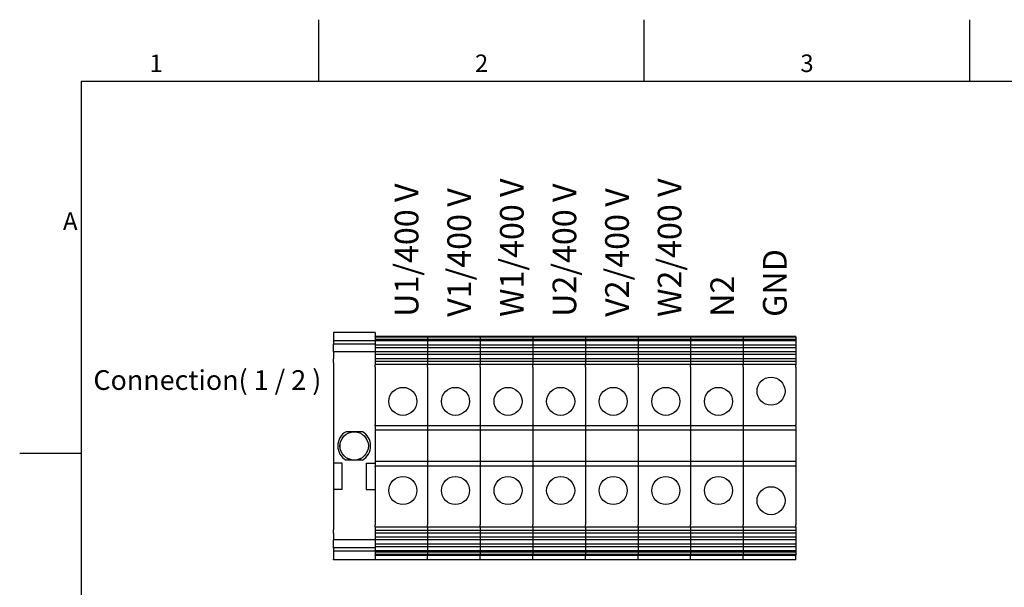
# Model space of a CAD drawing. Units: millimetres. Extents: x 0 to 1782, y 0 to 1260.
# Drawn here: x 18 to 692, y 853 to 1242 of the extents above; entities that cross this region are included whole.
import ezdxf

# ---------------------------------------------------------------- set-up
doc = ezdxf.new("R2010")
doc.units = ezdxf.units.MM
doc.header["$LTSCALE"] = 6
for name, color, linetype, lineweight in [('Aristas tangentes visibles(ISO)', 7, 'Continuous', 25), ('Geometría del boceto(ISO)', 7, 'Continuous', 25), ('Visible Edges(ISO)', 7, 'Continuous', 25)]:
    doc.layers.add(name, color=color, linetype=linetype, lineweight=lineweight)
doc.layers.add('Symbols(ISO)', color=156, linetype='Continuous', lineweight=18, true_color=0x004080)
doc.styles.add('Texto normal (ISO)Texto grande', font='arial.ttf')
doc.styles.add('Texto notas y aclaraciones (ISO)', font='arial.ttf')

# ---------------------------------------------------------------- blocks, each defined once
blk = doc.blocks.new('Marcos MARCO POLYLUX')
at = {"layer": 'Geometría del boceto(ISO)'}
for p, q in [((37.12, 200), (37.12, 207)), ((74.25, 200), (74.25, 207)), ((111.38, 200), (111.38, 207)), ((10, 200), (287, 200)), ((10, 200), (10, 10)), ((10, 157.5), (3, 157.5))]:
    blk.add_line(p, q, dxfattribs=at)
at = {"layer": 'Symbols(ISO)', "color": 156, "true_color": 0x004080, "char_height": 2, "style": 'Texto notas y aclaraciones (ISO)'}
for s, insert, attachment_point in [('1', (18.56, 200.4), 8), ('2', (55.69, 200.4), 8), ('3', (92.81, 200.4), 8), ('A', (9.6, 183.75), 6)]:
    blk.add_mtext(s, dxfattribs=dict(at, insert=insert, attachment_point=attachment_point))

msp = doc.modelspace()

# ---------------------------------------------------------------- linework, layer by layer
at = {"layer": 'Aristas tangentes visibles(ISO)'}
msp.add_line((261.2, 1027.701), (232.7, 1027.701), dxfattribs=at)
at = {"layer": 'Visible Edges(ISO)'}
for p, q in [((232.7, 1027.701), (232.7, 1022.094)), ((261.2, 1027.701), (261.2, 1025.104)), ((261.2, 1024.903), (261.2, 1025.104)), ((297.2, 1025.104), (261.2, 1025.104)), ((261.2, 1024.903), (261.2, 1024.508)), ((261.2, 1024.508), (261.2, 1022.949)), ((297.2, 1024.508), (261.2, 1024.508)), ((297.2, 1024.903), (297.2, 1025.104)), ((333.2, 1025.104), (297.2, 1025.104)), ((297.2, 1024.903), (297.2, 1025.104)), ((297.2, 1024.903), (297.2, 1024.508)), ((297.2, 1024.903), (297.2, 1024.508)), ((297.2, 1024.508), (297.2, 1022.949)), ((333.2, 1024.508), (297.2, 1024.508)), ((297.2, 1024.508), (297.2, 1022.949)), ((333.2, 1024.903), (333.2, 1025.104)), ((369.2, 1025.104), (333.2, 1025.104)), ((333.2, 1024.903), (333.2, 1025.104)), ((333.2, 1024.903), (333.2, 1024.508)), ((333.2, 1024.903), (333.2, 1024.508)), ((333.2, 1024.508), (333.2, 1022.949)), ((369.2, 1024.508), (333.2, 1024.508)), ((333.2, 1024.508), (333.2, 1022.949)), ((369.2, 1024.903), (369.2, 1025.104)), ((405.2, 1025.104), (369.2, 1025.104)), ((369.2, 1024.903), (369.2, 1025.104)), ((369.2, 1024.903), (369.2, 1024.508)), ((369.2, 1024.903), (369.2, 1024.508)), ((369.2, 1024.508), (369.2, 1022.949)), ((405.2, 1024.508), (369.2, 1024.508)), ((369.2, 1024.508), (369.2, 1022.949)), ((405.2, 1024.903), (405.2, 1025.104)), ((405.2, 1024.903), (405.2, 1025.104)), ((441.2, 1025.104), (405.2, 1025.104)), ((405.2, 1024.903), (405.2, 1024.508)), ((405.2, 1024.903), (405.2, 1024.508)), ((405.2, 1024.508), (405.2, 1022.949)), ((405.2, 1024.508), (405.2, 1022.949)), ((441.2, 1024.508), (405.2, 1024.508)), ((441.2, 1024.903), (441.2, 1025.104)), ((441.2, 1024.903), (441.2, 1025.104)), ((477.2, 1025.104), (441.2, 1025.104)), ((441.2, 1024.903), (441.2, 1024.508)), ((441.2, 1024.903), (441.2, 1024.508)), ((441.2, 1024.508), (441.2, 1022.949)), ((441.2, 1024.508), (441.2, 1022.949)), ((477.2, 1024.508), (441.2, 1024.508)), ((477.2, 1024.903), (477.2, 1025.104)), ((477.2, 1024.903), (477.2, 1025.104)), ((513.2, 1025.104), (477.2, 1025.104)), ((477.2, 1024.903), (477.2, 1024.508)), ((477.2, 1024.903), (477.2, 1024.508)), ((477.2, 1024.508), (477.2, 1022.949)), ((477.2, 1024.508), (477.2, 1022.949)), ((513.2, 1024.508), (477.2, 1024.508)), ((513.2, 1024.903), (513.2, 1025.104)), ((549.2, 1025.104), (513.2, 1025.104)), ((513.2, 1024.903), (513.2, 1025.104)), ((513.2, 1024.903), (513.2, 1024.508)), ((513.2, 1024.903), (513.2, 1024.508)), ((513.2, 1024.508), (513.2, 1022.949)), ((549.2, 1024.508), (513.2, 1024.508)), ((513.2, 1024.508), (513.2, 1022.949)), ((549.2, 1024.903), (549.2, 1025.104)), ((549.2, 1024.903), (549.2, 1024.508)), ((549.2, 1024.508), (549.2, 1022.949)), ((232.7, 1022.094), (232.7, 1019.878)), ((261.2, 1022.094), (232.7, 1022.094)), ((232.7, 1014.512), (232.7, 1019.878)), ((261.2, 1019.878), (232.7, 1019.878)), ((261.2, 1022.949), (261.2, 1021.973)), ((297.2, 1022.949), (261.2, 1022.949)), ((261.2, 1021.973), (261.2, 1019.123)), ((297.2, 1021.973), (261.2, 1021.973)), ((261.2, 1019.123), (261.2, 1017.324)), ((297.2, 1019.123), (261.2, 1019.123)), ((297.2, 1022.949), (297.2, 1021.973)), ((333.2, 1022.949), (297.2, 1022.949)), ((297.2, 1022.949), (297.2, 1021.973)), ((297.2, 1021.973), (297.2, 1019.123)), ((333.2, 1021.973), (297.2, 1021.973)), ((297.2, 1021.973), (297.2, 1019.123)), ((297.2, 1019.123), (297.2, 1017.324)), ((333.2, 1019.123), (297.2, 1019.123)), ((297.2, 1019.123), (297.2, 1017.324)), ((333.2, 1022.949), (333.2, 1021.973)), ((369.2, 1022.949), (333.2, 1022.949)), ((333.2, 1022.949), (333.2, 1021.973)), ((333.2, 1021.973), (333.2, 1019.123)), ((369.2, 1021.973), (333.2, 1021.973)), ((333.2, 1021.973), (333.2, 1019.123)), ((333.2, 1019.123), (333.2, 1017.324)), ((369.2, 1019.123), (333.2, 1019.123)), ((333.2, 1019.123), (333.2, 1017.324)), ((369.2, 1022.949), (369.2, 1021.973)), ((405.2, 1022.949), (369.2, 1022.949)), ((369.2, 1022.949), (369.2, 1021.973)), ((369.2, 1021.973), (369.2, 1019.123)), ((405.2, 1021.973), (369.2, 1021.973)), ((369.2, 1021.973), (369.2, 1019.123)), ((369.2, 1019.123), (369.2, 1017.324)), ((405.2, 1019.123), (369.2, 1019.123)), ((369.2, 1019.123), (369.2, 1017.324)), ((405.2, 1022.949), (405.2, 1021.973)), ((405.2, 1022.949), (405.2, 1021.973)), ((441.2, 1022.949), (405.2, 1022.949)), ((405.2, 1021.973), (405.2, 1019.123)), ((405.2, 1021.973), (405.2, 1019.123)), ((441.2, 1021.973), (405.2, 1021.973)), ((405.2, 1019.123), (405.2, 1017.324)), ((405.2, 1019.123), (405.2, 1017.324)), ((441.2, 1019.123), (405.2, 1019.123)), ((441.2, 1022.949), (441.2, 1021.973)), ((441.2, 1022.949), (441.2, 1021.973)), ((477.2, 1022.949), (441.2, 1022.949)), ((441.2, 1021.973), (441.2, 1019.123)), ((441.2, 1021.973), (441.2, 1019.123)), ((477.2, 1021.973), (441.2, 1021.973)), ((441.2, 1019.123), (441.2, 1017.324)), ((441.2, 1019.123), (441.2, 1017.324)), ((477.2, 1019.123), (441.2, 1019.123)), ((477.2, 1022.949), (477.2, 1021.973)), ((477.2, 1022.949), (477.2, 1021.973)), ((513.2, 1022.949), (477.2, 1022.949)), ((477.2, 1021.973), (477.2, 1019.123)), ((477.2, 1021.973), (477.2, 1019.123)), ((513.2, 1021.973), (477.2, 1021.973)), ((477.2, 1019.123), (477.2, 1017.324)), ((477.2, 1019.123), (477.2, 1017.324)), ((513.2, 1019.123), (477.2, 1019.123)), ((513.2, 1022.949), (513.2, 1021.973)), ((549.2, 1022.949), (513.2, 1022.949)), ((513.2, 1022.949), (513.2, 1021.973)), ((513.2, 1021.973), (513.2, 1019.123)), ((549.2, 1021.973), (513.2, 1021.973)), ((513.2, 1021.973), (513.2, 1019.123)), ((513.2, 1019.123), (513.2, 1017.324)), ((549.2, 1019.123), (513.2, 1019.123)), ((513.2, 1019.123), (513.2, 1017.324)), ((549.2, 1022.949), (549.2, 1021.973)), ((549.2, 1021.973), (549.2, 1019.123)), ((549.2, 1019.123), (549.2, 1017.324)), ((232.7, 1014.512), (232.7, 1009.834)), ((261.2, 1014.512), (232.7, 1014.512)), ((261.2, 1017.324), (261.2, 1014.473)), ((297.2, 1017.324), (261.2, 1017.324)), ((261.2, 1014.473), (261.2, 1012.675)), ((297.2, 1014.473), (261.2, 1014.473)), ((261.2, 1012.675), (261.2, 1009.824)), ((297.2, 1012.675), (261.2, 1012.675)), ((297.2, 1017.324), (297.2, 1014.473)), ((333.2, 1017.324), (297.2, 1017.324)), ((297.2, 1017.324), (297.2, 1014.473)), ((297.2, 1014.473), (297.2, 1012.675)), ((333.2, 1014.473), (297.2, 1014.473)), ((297.2, 1014.473), (297.2, 1012.675)), ((297.2, 1012.675), (297.2, 1009.824)), ((333.2, 1012.675), (297.2, 1012.675)), ((297.2, 1012.675), (297.2, 1009.824)), ((333.2, 1017.324), (333.2, 1014.473)), ((369.2, 1017.324), (333.2, 1017.324)), ((333.2, 1017.324), (333.2, 1014.473)), ((333.2, 1014.473), (333.2, 1012.675)), ((369.2, 1014.473), (333.2, 1014.473)), ((333.2, 1014.473), (333.2, 1012.675)), ((333.2, 1012.675), (333.2, 1009.824)), ((369.2, 1012.675), (333.2, 1012.675)), ((333.2, 1012.675), (333.2, 1009.824)), ((369.2, 1017.324), (369.2, 1014.473)), ((405.2, 1017.324), (369.2, 1017.324)), ((369.2, 1017.324), (369.2, 1014.473)), ((369.2, 1014.473), (369.2, 1012.675)), ((405.2, 1014.473), (369.2, 1014.473)), ((369.2, 1014.473), (369.2, 1012.675)), ((369.2, 1012.675), (369.2, 1009.824)), ((405.2, 1012.675), (369.2, 1012.675)), ((369.2, 1012.675), (369.2, 1009.824)), ((405.2, 1017.324), (405.2, 1014.473)), ((405.2, 1017.324), (405.2, 1014.473)), ((441.2, 1017.324), (405.2, 1017.324)), ((405.2, 1014.473), (405.2, 1012.675)), ((405.2, 1014.473), (405.2, 1012.675)), ((441.2, 1014.473), (405.2, 1014.473)), ((405.2, 1012.675), (405.2, 1009.824)), ((405.2, 1012.675), (405.2, 1009.824)), ((441.2, 1012.675), (405.2, 1012.675)), ((441.2, 1017.324), (441.2, 1014.473)), ((441.2, 1017.324), (441.2, 1014.473)), ((477.2, 1017.324), (441.2, 1017.324)), ((441.2, 1014.473), (441.2, 1012.675)), ((441.2, 1014.473), (441.2, 1012.675)), ((477.2, 1014.473), (441.2, 1014.473)), ((441.2, 1012.675), (441.2, 1009.824)), ((441.2, 1012.675), (441.2, 1009.824)), ((477.2, 1012.675), (441.2, 1012.675)), ((477.2, 1017.324), (477.2, 1014.473)), ((477.2, 1017.324), (477.2, 1014.473)), ((513.2, 1017.324), (477.2, 1017.324)), ((477.2, 1014.473), (477.2, 1012.675)), ((477.2, 1014.473), (477.2, 1012.675)), ((513.2, 1014.473), (477.2, 1014.473)), ((477.2, 1012.675), (477.2, 1009.824)), ((477.2, 1012.675), (477.2, 1009.824)), ((513.2, 1012.675), (477.2, 1012.675)), ((513.2, 1017.324), (513.2, 1014.473)), ((549.2, 1017.324), (513.2, 1017.324)), ((513.2, 1017.324), (513.2, 1014.473)), ((513.2, 1014.473), (513.2, 1012.675)), ((549.2, 1014.473), (513.2, 1014.473)), ((513.2, 1014.473), (513.2, 1012.675)), ((513.2, 1012.675), (513.2, 1009.824)), ((549.2, 1012.675), (513.2, 1012.675)), ((513.2, 1012.675), (513.2, 1009.824)), ((549.2, 1017.324), (549.2, 1014.473)), ((549.2, 1014.473), (549.2, 1012.675)), ((549.2, 1012.675), (549.2, 1009.824)), ((232.7, 1007.236), (232.7, 1009.834)), ((232.7, 1007.236), (232.7, 938.192)), ((261.2, 1009.824), (261.2, 1008.025)), ((297.2, 1009.824), (261.2, 1009.824)), ((261.2, 1008.025), (261.2, 1005.758)), ((297.2, 1008.025), (261.2, 1008.025)), ((261.2, 1005.758), (261.2, 1005.403)), ((297.2, 1005.758), (261.2, 1005.758)), ((261.2, 1004.104), (261.2, 1005.403)), ((297.2, 1009.824), (297.2, 1008.025)), ((333.2, 1009.824), (297.2, 1009.824)), ((297.2, 1009.824), (297.2, 1008.025)), ((297.2, 1008.025), (297.2, 1005.758)), ((333.2, 1008.025), (297.2, 1008.025)), ((297.2, 1008.025), (297.2, 1005.758)), ((297.2, 1005.758), (297.2, 1005.403)), ((333.2, 1005.758), (297.2, 1005.758)), ((297.2, 1005.758), (297.2, 1005.403)), ((297.2, 1004.104), (297.2, 1005.403)), ((297.2, 1004.104), (297.2, 1005.403)), ((333.2, 1009.824), (333.2, 1008.025)), ((369.2, 1009.824), (333.2, 1009.824)), ((333.2, 1009.824), (333.2, 1008.025)), ((333.2, 1008.025), (333.2, 1005.758)), ((369.2, 1008.025), (333.2, 1008.025)), ((333.2, 1008.025), (333.2, 1005.758)), ((333.2, 1005.758), (333.2, 1005.403)), ((369.2, 1005.758), (333.2, 1005.758)), ((333.2, 1005.758), (333.2, 1005.403)), ((333.2, 1004.104), (333.2, 1005.403)), ((333.2, 1004.104), (333.2, 1005.403)), ((369.2, 1009.824), (369.2, 1008.025)), ((405.2, 1009.824), (369.2, 1009.824)), ((369.2, 1009.824), (369.2, 1008.025)), ((369.2, 1008.025), (369.2, 1005.758)), ((405.2, 1008.025), (369.2, 1008.025)), ((369.2, 1008.025), (369.2, 1005.758)), ((369.2, 1005.758), (369.2, 1005.403)), ((405.2, 1005.758), (369.2, 1005.758)), ((369.2, 1005.758), (369.2, 1005.403)), ((369.2, 1004.104), (369.2, 1005.403)), ((369.2, 1004.104), (369.2, 1005.403)), ((405.2, 1009.824), (405.2, 1008.025)), ((405.2, 1009.824), (405.2, 1008.025)), ((441.2, 1009.824), (405.2, 1009.824)), ((405.2, 1008.025), (405.2, 1005.758)), ((405.2, 1008.025), (405.2, 1005.758)), ((441.2, 1008.025), (405.2, 1008.025)), ((405.2, 1005.758), (405.2, 1005.403)), ((405.2, 1005.758), (405.2, 1005.403)), ((441.2, 1005.758), (405.2, 1005.758)), ((405.2, 1004.104), (405.2, 1005.403)), ((405.2, 1004.104), (405.2, 1005.403)), ((441.2, 1009.824), (441.2, 1008.025)), ((441.2, 1009.824), (441.2, 1008.025)), ((477.2, 1009.824), (441.2, 1009.824)), ((441.2, 1008.025), (441.2, 1005.758)), ((441.2, 1008.025), (441.2, 1005.758)), ((477.2, 1008.025), (441.2, 1008.025)), ((441.2, 1005.758), (441.2, 1005.403)), ((441.2, 1005.758), (441.2, 1005.403)), ((477.2, 1005.758), (441.2, 1005.758)), ((441.2, 1004.104), (441.2, 1005.403)), ((441.2, 1004.104), (441.2, 1005.403)), ((477.2, 1009.824), (477.2, 1008.025)), ((477.2, 1009.824), (477.2, 1008.025)), ((513.2, 1009.824), (477.2, 1009.824)), ((477.2, 1008.025), (477.2, 1005.758)), ((477.2, 1008.025), (477.2, 1005.758)), ((513.2, 1008.025), (477.2, 1008.025)), ((477.2, 1005.758), (477.2, 1005.403)), ((477.2, 1005.758), (477.2, 1005.403)), ((513.2, 1005.758), (477.2, 1005.758)), ((477.2, 1004.104), (477.2, 1005.403)), ((477.2, 1004.104), (477.2, 1005.403)), ((513.2, 1009.824), (513.2, 1008.025)), ((549.2, 1009.824), (513.2, 1009.824)), ((513.2, 1009.824), (513.2, 1008.025)), ((513.2, 1008.025), (513.2, 1005.758)), ((549.2, 1008.025), (513.2, 1008.025)), ((513.2, 1008.025), (513.2, 1005.758)), ((513.2, 1005.758), (513.2, 1005.403)), ((549.2, 1005.758), (513.2, 1005.758)), ((513.2, 1005.758), (513.2, 1005.403)), ((513.2, 1004.104), (513.2, 1005.403)), ((513.2, 1004.104), (513.2, 1005.403)), ((549.2, 1009.824), (549.2, 1008.025)), ((549.2, 1008.025), (549.2, 1005.758)), ((549.2, 1005.758), (549.2, 1005.403)), ((549.2, 1004.104), (549.2, 1005.403)), ((261.2, 1004.104), (261.2, 964.504)), ((297.2, 1004.104), (297.2, 964.504)), ((297.2, 1004.104), (297.2, 964.504)), ((333.2, 1004.104), (333.2, 964.504)), ((333.2, 1004.104), (333.2, 964.504)), ((369.2, 1004.104), (369.2, 964.504)), ((369.2, 1004.104), (369.2, 964.504)), ((405.2, 1004.104), (405.2, 964.504)), ((405.2, 1004.104), (405.2, 964.504)), ((441.2, 1004.104), (441.2, 964.504)), ((441.2, 1004.104), (441.2, 964.504)), ((477.2, 1004.104), (477.2, 964.504)), ((477.2, 1004.104), (477.2, 964.504)), ((513.2, 1004.104), (513.2, 964.504)), ((513.2, 1004.104), (513.2, 964.504)), ((549.2, 1004.104), (549.2, 964.504)), ((261.2, 963.904), (261.2, 964.504)), ((261.2, 963.904), (261.2, 960.829)), ((297.2, 963.904), (261.2, 963.904)), ((297.2, 963.904), (297.2, 964.504)), ((297.2, 963.904), (297.2, 964.504)), ((297.2, 963.904), (297.2, 960.829)), ((333.2, 963.904), (297.2, 963.904)), ((297.2, 963.904), (297.2, 960.829)), ((333.2, 963.904), (333.2, 964.504)), ((333.2, 963.904), (333.2, 964.504)), ((333.2, 963.904), (333.2, 960.829)), ((369.2, 963.904), (333.2, 963.904)), ((333.2, 963.904), (333.2, 960.829)), ((369.2, 963.904), (369.2, 964.504)), ((369.2, 963.904), (369.2, 964.504)), ((369.2, 963.904), (369.2, 960.829)), ((405.2, 963.904), (369.2, 963.904)), ((369.2, 963.904), (369.2, 960.829)), ((405.2, 963.904), (405.2, 964.504)), ((405.2, 963.904), (405.2, 964.504)), ((405.2, 963.904), (405.2, 960.829)), ((405.2, 963.904), (405.2, 960.829)), ((441.2, 963.904), (405.2, 963.904)), ((441.2, 963.904), (441.2, 964.504)), ((441.2, 963.904), (441.2, 964.504)), ((441.2, 963.904), (441.2, 960.829)), ((441.2, 963.904), (441.2, 960.829)), ((477.2, 963.904), (441.2, 963.904)), ((477.2, 963.904), (477.2, 964.504)), ((477.2, 963.904), (477.2, 964.504)), ((477.2, 963.904), (477.2, 960.829)), ((477.2, 963.904), (477.2, 960.829)), ((513.2, 963.904), (477.2, 963.904)), ((513.2, 963.904), (513.2, 964.504)), ((513.2, 963.904), (513.2, 964.504)), ((513.2, 963.904), (513.2, 960.829)), ((549.2, 963.904), (513.2, 963.904)), ((513.2, 963.904), (513.2, 960.829)), ((549.2, 963.904), (549.2, 964.504)), ((549.2, 963.904), (549.2, 960.829)), ((252.534, 959.854), (241.366, 959.854)), ((261.2, 960.829), (261.2, 939.379)), ((297.2, 960.829), (261.2, 960.829)), ((297.2, 960.829), (297.2, 939.379)), ((333.2, 960.829), (297.2, 960.829)), ((297.2, 960.829), (297.2, 939.379)), ((333.2, 960.829), (333.2, 939.379)), ((369.2, 960.829), (333.2, 960.829)), ((333.2, 960.829), (333.2, 939.379)), ((369.2, 960.829), (369.2, 939.379)), ((405.2, 960.829), (369.2, 960.829)), ((369.2, 960.829), (369.2, 939.379)), ((405.2, 960.829), (405.2, 939.379)), ((405.2, 960.829), (405.2, 939.379)), ((441.2, 960.829), (405.2, 960.829)), ((441.2, 960.829), (441.2, 939.379)), ((441.2, 960.829), (441.2, 939.379)), ((477.2, 960.829), (441.2, 960.829)), ((477.2, 960.829), (477.2, 939.379)), ((477.2, 960.829), (477.2, 939.379)), ((513.2, 960.829), (477.2, 960.829)), ((513.2, 960.829), (513.2, 939.379)), ((549.2, 960.829), (513.2, 960.829)), ((513.2, 960.829), (513.2, 939.379)), ((549.2, 960.829), (549.2, 939.379)), ((232.7, 938.192), (232.7, 920.192)), ((238.7, 938.192), (232.7, 938.192)), ((238.7, 920.192), (238.7, 938.192)), ((252.534, 940.354), (241.366, 940.354)), ((255.2, 938.192), (261.2, 938.192)), ((255.2, 938.192), (255.2, 920.192)), ((261.2, 939.379), (261.2, 936.304)), ((297.2, 939.379), (261.2, 939.379)), ((297.2, 939.379), (297.2, 936.304)), ((333.2, 939.379), (297.2, 939.379)), ((297.2, 939.379), (297.2, 936.304)), ((333.2, 939.379), (333.2, 936.304)), ((369.2, 939.379), (333.2, 939.379)), ((333.2, 939.379), (333.2, 936.304)), ((369.2, 939.379), (369.2, 936.304)), ((405.2, 939.379), (369.2, 939.379)), ((369.2, 939.379), (369.2, 936.304)), ((405.2, 939.379), (405.2, 936.304)), ((405.2, 939.379), (405.2, 936.304)), ((441.2, 939.379), (405.2, 939.379)), ((441.2, 939.379), (441.2, 936.304)), ((441.2, 939.379), (441.2, 936.304)), ((477.2, 939.379), (441.2, 939.379)), ((477.2, 939.379), (477.2, 936.304)), ((477.2, 939.379), (477.2, 936.304)), ((513.2, 939.379), (477.2, 939.379)), ((513.2, 939.379), (513.2, 936.304)), ((549.2, 939.379), (513.2, 939.379)), ((513.2, 939.379), (513.2, 936.304)), ((549.2, 939.379), (549.2, 936.304)), ((261.2, 935.704), (261.2, 936.304)), ((297.2, 936.304), (261.2, 936.304)), ((261.2, 935.704), (261.2, 896.104)), ((297.2, 935.704), (297.2, 936.304)), ((333.2, 936.304), (297.2, 936.304)), ((297.2, 935.704), (297.2, 936.304)), ((297.2, 935.704), (297.2, 896.104)), ((297.2, 935.704), (297.2, 896.104)), ((333.2, 935.704), (333.2, 936.304)), ((369.2, 936.304), (333.2, 936.304)), ((333.2, 935.704), (333.2, 936.304)), ((333.2, 935.704), (333.2, 896.104)), ((333.2, 935.704), (333.2, 896.104)), ((369.2, 935.704), (369.2, 936.304)), ((405.2, 936.304), (369.2, 936.304)), ((369.2, 935.704), (369.2, 936.304)), ((369.2, 935.704), (369.2, 896.104)), ((369.2, 935.704), (369.2, 896.104)), ((405.2, 935.704), (405.2, 936.304)), ((405.2, 935.704), (405.2, 936.304)), ((441.2, 936.304), (405.2, 936.304)), ((405.2, 935.704), (405.2, 896.104)), ((405.2, 935.704), (405.2, 896.104)), ((441.2, 935.704), (441.2, 936.304)), ((441.2, 935.704), (441.2, 936.304)), ((477.2, 936.304), (441.2, 936.304)), ((441.2, 935.704), (441.2, 896.104)), ((441.2, 935.704), (441.2, 896.104)), ((477.2, 935.704), (477.2, 936.304)), ((477.2, 935.704), (477.2, 936.304)), ((513.2, 936.304), (477.2, 936.304)), ((477.2, 935.704), (477.2, 896.104)), ((477.2, 935.704), (477.2, 896.104)), ((513.2, 935.704), (513.2, 936.304)), ((549.2, 936.304), (513.2, 936.304)), ((513.2, 935.704), (513.2, 936.304)), ((513.2, 935.704), (513.2, 896.104)), ((513.2, 935.704), (513.2, 896.104)), ((549.2, 935.704), (549.2, 936.304)), ((549.2, 935.704), (549.2, 896.104)), ((232.7, 920.192), (232.7, 892.971)), ((238.7, 920.192), (232.7, 920.192)), ((255.2, 920.192), (261.2, 920.192)), ((232.7, 890.374), (232.7, 892.971)), ((232.7, 890.374), (232.7, 885.695)), ((261.2, 894.805), (261.2, 896.104)), ((261.2, 894.805), (261.2, 894.449)), ((261.2, 894.449), (261.2, 892.182)), ((297.2, 894.449), (261.2, 894.449)), ((261.2, 892.182), (261.2, 890.383)), ((297.2, 892.182), (261.2, 892.182)), ((261.2, 890.383), (261.2, 887.533)), ((297.2, 890.383), (261.2, 890.383)), ((297.2, 894.805), (297.2, 896.104)), ((297.2, 894.805), (297.2, 896.104)), ((297.2, 894.805), (297.2, 894.449)), ((297.2, 894.805), (297.2, 894.449)), ((297.2, 894.449), (297.2, 892.182)), ((333.2, 894.449), (297.2, 894.449)), ((297.2, 894.449), (297.2, 892.182)), ((297.2, 892.182), (297.2, 890.383)), ((333.2, 892.182), (297.2, 892.182)), ((297.2, 892.182), (297.2, 890.383)), ((297.2, 890.383), (297.2, 887.533)), ((333.2, 890.383), (297.2, 890.383)), ((297.2, 890.383), (297.2, 887.533)), ((333.2, 894.805), (333.2, 896.104)), ((333.2, 894.805), (333.2, 896.104)), ((333.2, 894.805), (333.2, 894.449)), ((333.2, 894.805), (333.2, 894.449)), ((333.2, 894.449), (333.2, 892.182)), ((369.2, 894.449), (333.2, 894.449)), ((333.2, 894.449), (333.2, 892.182)), ((333.2, 892.182), (333.2, 890.383)), ((369.2, 892.182), (333.2, 892.182)), ((333.2, 892.182), (333.2, 890.383)), ((333.2, 890.383), (333.2, 887.533)), ((369.2, 890.383), (333.2, 890.383)), ((333.2, 890.383), (333.2, 887.533)), ((369.2, 894.805), (369.2, 896.104)), ((369.2, 894.805), (369.2, 896.104)), ((369.2, 894.805), (369.2, 894.449)), ((369.2, 894.805), (369.2, 894.449)), ((369.2, 894.449), (369.2, 892.182)), ((405.2, 894.449), (369.2, 894.449)), ((369.2, 894.449), (369.2, 892.182)), ((369.2, 892.182), (369.2, 890.383)), ((405.2, 892.182), (369.2, 892.182)), ((369.2, 892.182), (369.2, 890.383)), ((369.2, 890.383), (369.2, 887.533)), ((405.2, 890.383), (369.2, 890.383)), ((369.2, 890.383), (369.2, 887.533)), ((405.2, 894.805), (405.2, 896.104)), ((405.2, 894.805), (405.2, 896.104)), ((405.2, 894.805), (405.2, 894.449)), ((405.2, 894.805), (405.2, 894.449)), ((405.2, 894.449), (405.2, 892.182)), ((405.2, 894.449), (405.2, 892.182)), ((441.2, 894.449), (405.2, 894.449)), ((405.2, 892.182), (405.2, 890.383)), ((405.2, 892.182), (405.2, 890.383)), ((441.2, 892.182), (405.2, 892.182)), ((405.2, 890.383), (405.2, 887.533)), ((405.2, 890.383), (405.2, 887.533)), ((441.2, 890.383), (405.2, 890.383)), ((441.2, 894.805), (441.2, 896.104)), ((441.2, 894.805), (441.2, 896.104)), ((441.2, 894.805), (441.2, 894.449)), ((441.2, 894.805), (441.2, 894.449)), ((441.2, 894.449), (441.2, 892.182)), ((441.2, 894.449), (441.2, 892.182)), ((477.2, 894.449), (441.2, 894.449)), ((441.2, 892.182), (441.2, 890.383)), ((441.2, 892.182), (441.2, 890.383)), ((477.2, 892.182), (441.2, 892.182)), ((441.2, 890.383), (441.2, 887.533)), ((441.2, 890.383), (441.2, 887.533)), ((477.2, 890.383), (441.2, 890.383)), ((477.2, 894.805), (477.2, 896.104)), ((477.2, 894.805), (477.2, 896.104)), ((477.2, 894.805), (477.2, 894.449)), ((477.2, 894.805), (477.2, 894.449)), ((477.2, 894.449), (477.2, 892.182)), ((477.2, 894.449), (477.2, 892.182)), ((513.2, 894.449), (477.2, 894.449)), ((477.2, 892.182), (477.2, 890.383)), ((477.2, 892.182), (477.2, 890.383)), ((513.2, 892.182), (477.2, 892.182)), ((477.2, 890.383), (477.2, 887.533)), ((477.2, 890.383), (477.2, 887.533)), ((513.2, 890.383), (477.2, 890.383)), ((513.2, 894.805), (513.2, 896.104)), ((513.2, 894.805), (513.2, 896.104)), ((513.2, 894.805), (513.2, 894.449)), ((513.2, 894.805), (513.2, 894.449)), ((513.2, 894.449), (513.2, 892.182)), ((549.2, 894.449), (513.2, 894.449)), ((513.2, 894.449), (513.2, 892.182)), ((513.2, 892.182), (513.2, 890.383)), ((549.2, 892.182), (513.2, 892.182)), ((513.2, 892.182), (513.2, 890.383)), ((513.2, 890.383), (513.2, 887.533)), ((549.2, 890.383), (513.2, 890.383)), ((513.2, 890.383), (513.2, 887.533)), ((549.2, 894.805), (549.2, 896.104)), ((549.2, 894.805), (549.2, 894.449)), ((549.2, 894.449), (549.2, 892.182)), ((549.2, 892.182), (549.2, 890.383)), ((549.2, 890.383), (549.2, 887.533)), ((232.7, 880.33), (232.7, 885.695)), ((261.2, 885.695), (232.7, 885.695)), ((261.2, 887.533), (261.2, 885.734)), ((297.2, 887.533), (261.2, 887.533)), ((261.2, 885.734), (261.2, 882.883)), ((297.2, 885.734), (261.2, 885.734)), ((261.2, 882.883), (261.2, 881.085)), ((297.2, 882.883), (261.2, 882.883)), ((297.2, 887.533), (297.2, 885.734)), ((333.2, 887.533), (297.2, 887.533)), ((297.2, 887.533), (297.2, 885.734)), ((297.2, 885.734), (297.2, 882.883)), ((333.2, 885.734), (297.2, 885.734)), ((297.2, 885.734), (297.2, 882.883)), ((297.2, 882.883), (297.2, 881.085)), ((333.2, 882.883), (297.2, 882.883)), ((297.2, 882.883), (297.2, 881.085)), ((333.2, 887.533), (333.2, 885.734)), ((369.2, 887.533), (333.2, 887.533)), ((333.2, 887.533), (333.2, 885.734)), ((333.2, 885.734), (333.2, 882.883)), ((369.2, 885.734), (333.2, 885.734)), ((333.2, 885.734), (333.2, 882.883)), ((333.2, 882.883), (333.2, 881.085)), ((369.2, 882.883), (333.2, 882.883)), ((333.2, 882.883), (333.2, 881.085)), ((369.2, 887.533), (369.2, 885.734)), ((405.2, 887.533), (369.2, 887.533)), ((369.2, 887.533), (369.2, 885.734)), ((369.2, 885.734), (369.2, 882.883)), ((405.2, 885.734), (369.2, 885.734)), ((369.2, 885.734), (369.2, 882.883)), ((369.2, 882.883), (369.2, 881.085)), ((405.2, 882.883), (369.2, 882.883)), ((369.2, 882.883), (369.2, 881.085)), ((405.2, 887.533), (405.2, 885.734)), ((405.2, 887.533), (405.2, 885.734)), ((441.2, 887.533), (405.2, 887.533)), ((405.2, 885.734), (405.2, 882.883)), ((405.2, 885.734), (405.2, 882.883)), ((441.2, 885.734), (405.2, 885.734)), ((405.2, 882.883), (405.2, 881.085)), ((405.2, 882.883), (405.2, 881.085)), ((441.2, 882.883), (405.2, 882.883)), ((441.2, 887.533), (441.2, 885.734)), ((441.2, 887.533), (441.2, 885.734)), ((477.2, 887.533), (441.2, 887.533)), ((441.2, 885.734), (441.2, 882.883)), ((441.2, 885.734), (441.2, 882.883)), ((477.2, 885.734), (441.2, 885.734)), ((441.2, 882.883), (441.2, 881.085)), ((441.2, 882.883), (441.2, 881.085)), ((477.2, 882.883), (441.2, 882.883)), ((477.2, 887.533), (477.2, 885.734)), ((477.2, 887.533), (477.2, 885.734)), ((513.2, 887.533), (477.2, 887.533)), ((477.2, 885.734), (477.2, 882.883)), ((477.2, 885.734), (477.2, 882.883)), ((513.2, 885.734), (477.2, 885.734)), ((477.2, 882.883), (477.2, 881.085)), ((477.2, 882.883), (477.2, 881.085)), ((513.2, 882.883), (477.2, 882.883)), ((513.2, 887.533), (513.2, 885.734)), ((549.2, 887.533), (513.2, 887.533)), ((513.2, 887.533), (513.2, 885.734)), ((513.2, 885.734), (513.2, 882.883)), ((549.2, 885.734), (513.2, 885.734)), ((513.2, 885.734), (513.2, 882.883)), ((513.2, 882.883), (513.2, 881.085)), ((549.2, 882.883), (513.2, 882.883)), ((513.2, 882.883), (513.2, 881.085)), ((549.2, 887.533), (549.2, 885.734)), ((549.2, 885.734), (549.2, 882.883)), ((549.2, 882.883), (549.2, 881.085)), ((232.7, 880.33), (232.7, 878.113)), ((261.2, 880.33), (232.7, 880.33)), ((232.7, 878.113), (232.7, 872.506)), ((261.2, 878.113), (232.7, 878.113)), ((261.2, 881.085), (261.2, 878.234)), ((297.2, 881.085), (261.2, 881.085)), ((261.2, 878.234), (261.2, 877.258)), ((297.2, 878.234), (261.2, 878.234)), ((261.2, 877.258), (261.2, 875.699)), ((297.2, 877.258), (261.2, 877.258)), ((297.2, 881.085), (297.2, 878.234)), ((333.2, 881.085), (297.2, 881.085)), ((297.2, 881.085), (297.2, 878.234)), ((297.2, 878.234), (297.2, 877.258)), ((333.2, 878.234), (297.2, 878.234)), ((297.2, 878.234), (297.2, 877.258)), ((297.2, 877.258), (297.2, 875.699)), ((333.2, 877.258), (297.2, 877.258)), ((297.2, 877.258), (297.2, 875.699)), ((333.2, 881.085), (333.2, 878.234)), ((369.2, 881.085), (333.2, 881.085)), ((333.2, 881.085), (333.2, 878.234)), ((333.2, 878.234), (333.2, 877.258)), ((369.2, 878.234), (333.2, 878.234)), ((333.2, 878.234), (333.2, 877.258)), ((333.2, 877.258), (333.2, 875.699)), ((369.2, 877.258), (333.2, 877.258)), ((333.2, 877.258), (333.2, 875.699)), ((369.2, 881.085), (369.2, 878.234)), ((405.2, 881.085), (369.2, 881.085)), ((369.2, 881.085), (369.2, 878.234)), ((369.2, 878.234), (369.2, 877.258)), ((405.2, 878.234), (369.2, 878.234)), ((369.2, 878.234), (369.2, 877.258)), ((369.2, 877.258), (369.2, 875.699)), ((405.2, 877.258), (369.2, 877.258)), ((369.2, 877.258), (369.2, 875.699)), ((405.2, 881.085), (405.2, 878.234)), ((405.2, 881.085), (405.2, 878.234)), ((441.2, 881.085), (405.2, 881.085)), ((405.2, 878.234), (405.2, 877.258)), ((405.2, 878.234), (405.2, 877.258)), ((441.2, 878.234), (405.2, 878.234)), ((405.2, 877.258), (405.2, 875.699)), ((405.2, 877.258), (405.2, 875.699)), ((441.2, 877.258), (405.2, 877.258)), ((441.2, 881.085), (441.2, 878.234)), ((441.2, 881.085), (441.2, 878.234)), ((477.2, 881.085), (441.2, 881.085)), ((441.2, 878.234), (441.2, 877.258)), ((441.2, 878.234), (441.2, 877.258)), ((477.2, 878.234), (441.2, 878.234)), ((441.2, 877.258), (441.2, 875.699)), ((441.2, 877.258), (441.2, 875.699)), ((477.2, 877.258), (441.2, 877.258)), ((477.2, 881.085), (477.2, 878.234)), ((477.2, 881.085), (477.2, 878.234)), ((513.2, 881.085), (477.2, 881.085)), ((477.2, 878.234), (477.2, 877.258)), ((477.2, 878.234), (477.2, 877.258)), ((513.2, 878.234), (477.2, 878.234)), ((477.2, 877.258), (477.2, 875.699)), ((477.2, 877.258), (477.2, 875.699)), ((513.2, 877.258), (477.2, 877.258)), ((513.2, 881.085), (513.2, 878.234)), ((549.2, 881.085), (513.2, 881.085)), ((513.2, 881.085), (513.2, 878.234)), ((513.2, 878.234), (513.2, 877.258)), ((549.2, 878.234), (513.2, 878.234)), ((513.2, 878.234), (513.2, 877.258)), ((513.2, 877.258), (513.2, 875.699)), ((549.2, 877.258), (513.2, 877.258)), ((513.2, 877.258), (513.2, 875.699)), ((549.2, 881.085), (549.2, 878.234)), ((549.2, 878.234), (549.2, 877.258)), ((549.2, 877.258), (549.2, 875.699)), ((232.7, 872.104), (232.7, 872.506)), ((261.2, 872.104), (232.7, 872.104)), ((261.2, 875.699), (261.2, 875.305)), ((297.2, 875.699), (261.2, 875.699)), ((261.2, 875.104), (261.2, 875.305)), ((297.2, 875.104), (261.2, 875.104)), ((261.2, 875.104), (261.2, 872.506)), ((261.2, 872.104), (261.2, 872.506)), ((261.2, 872.01), (261.2, 872.104)), ((297.2, 872.01), (261.2, 872.01)), ((297.2, 875.699), (297.2, 875.305)), ((333.2, 875.699), (297.2, 875.699)), ((297.2, 875.699), (297.2, 875.305)), ((297.2, 875.104), (297.2, 875.305)), ((297.2, 875.104), (297.2, 875.305)), ((297.2, 875.104), (297.2, 875.01)), ((333.2, 875.104), (297.2, 875.104)), ((297.2, 875.104), (297.2, 875.01)), ((297.2, 872.01), (297.2, 875.01)), ((297.2, 872.01), (297.2, 875.01)), ((333.2, 872.01), (297.2, 872.01)), ((333.2, 875.699), (333.2, 875.305)), ((369.2, 875.699), (333.2, 875.699)), ((333.2, 875.699), (333.2, 875.305)), ((333.2, 875.104), (333.2, 875.305)), ((333.2, 875.104), (333.2, 875.305)), ((333.2, 875.104), (333.2, 875.01)), ((369.2, 875.104), (333.2, 875.104)), ((333.2, 875.104), (333.2, 875.01)), ((333.2, 872.01), (333.2, 875.01)), ((333.2, 872.01), (333.2, 875.01)), ((369.2, 872.01), (333.2, 872.01)), ((369.2, 875.699), (369.2, 875.305)), ((405.2, 875.699), (369.2, 875.699)), ((369.2, 875.699), (369.2, 875.305)), ((369.2, 875.104), (369.2, 875.305)), ((369.2, 875.104), (369.2, 875.305)), ((369.2, 875.104), (369.2, 875.01)), ((405.2, 875.104), (369.2, 875.104)), ((369.2, 875.104), (369.2, 875.01)), ((369.2, 872.01), (369.2, 875.01)), ((369.2, 872.01), (369.2, 875.01)), ((405.2, 872.01), (369.2, 872.01)), ((405.2, 875.699), (405.2, 875.305)), ((405.2, 875.699), (405.2, 875.305)), ((441.2, 875.699), (405.2, 875.699)), ((405.2, 875.104), (405.2, 875.305)), ((405.2, 875.104), (405.2, 875.305)), ((405.2, 875.104), (405.2, 875.01)), ((405.2, 875.104), (405.2, 875.01)), ((441.2, 875.104), (405.2, 875.104)), ((405.2, 872.01), (405.2, 875.01)), ((405.2, 872.01), (405.2, 875.01)), ((441.2, 872.01), (405.2, 872.01)), ((441.2, 875.699), (441.2, 875.305)), ((441.2, 875.699), (441.2, 875.305)), ((477.2, 875.699), (441.2, 875.699)), ((441.2, 875.104), (441.2, 875.305)), ((441.2, 875.104), (441.2, 875.305)), ((441.2, 875.104), (441.2, 875.01)), ((441.2, 875.104), (441.2, 875.01)), ((477.2, 875.104), (441.2, 875.104)), ((441.2, 872.01), (441.2, 875.01)), ((441.2, 872.01), (441.2, 875.01)), ((477.2, 872.01), (441.2, 872.01)), ((477.2, 875.699), (477.2, 875.305)), ((477.2, 875.699), (477.2, 875.305)), ((513.2, 875.699), (477.2, 875.699)), ((477.2, 875.104), (477.2, 875.305)), ((477.2, 875.104), (477.2, 875.305)), ((477.2, 875.104), (477.2, 875.01)), ((477.2, 875.104), (477.2, 875.01)), ((513.2, 875.104), (477.2, 875.104)), ((477.2, 872.01), (477.2, 875.01)), ((477.2, 872.01), (477.2, 875.01)), ((513.2, 872.01), (477.2, 872.01)), ((513.2, 875.699), (513.2, 875.305)), ((549.2, 875.699), (513.2, 875.699)), ((513.2, 875.699), (513.2, 875.305)), ((513.2, 875.104), (513.2, 875.305)), ((513.2, 875.104), (513.2, 875.305)), ((513.2, 875.104), (513.2, 875.01)), ((549.2, 875.104), (513.2, 875.104)), ((513.2, 875.104), (513.2, 875.01)), ((513.2, 872.01), (513.2, 875.01)), ((513.2, 872.01), (513.2, 875.01)), ((549.2, 872.01), (513.2, 872.01)), ((549.2, 875.699), (549.2, 875.305)), ((549.2, 875.104), (549.2, 875.305)), ((549.2, 875.104), (549.2, 875.01)), ((549.2, 872.01), (549.2, 875.01))]:
    msp.add_line(p, q, dxfattribs=at)
for centre, radius in [((532.25, 987.604), 9.6), ((280.25, 980.629), 9.6), ((316.25, 980.629), 9.6), ((352.25, 980.629), 9.6), ((388.25, 980.629), 9.6), ((424.25, 980.629), 9.6), ((460.25, 980.629), 9.6), ((496.25, 980.629), 9.6), ((246.95, 950.104), 9.723), ((246.95, 950.104), 9.71), ((280.25, 919.579), 9.6), ((316.25, 919.579), 9.6), ((352.25, 919.579), 9.6), ((388.25, 919.579), 9.6), ((424.25, 919.579), 9.6), ((460.25, 919.579), 9.6), ((496.25, 919.579), 9.6), ((532.25, 912.604), 9.6)]:
    msp.add_circle(centre, radius, dxfattribs=at)
for start, end in [(119.801354, 240.198646), (299.801354, 60.198646)]:
    msp.add_arc((246.95, 950.104), 11.236, start, end, dxfattribs=at)

# ---------------------------------------------------------------- block references
at = {"xscale": 6, "yscale": 6, "zscale": 6}
msp.add_blockref('Marcos MARCO POLYLUX', (0, 0), dxfattribs=at)

# ---------------------------------------------------------------- texts
at = {"layer": 'Symbols(ISO)', "color": 156, "true_color": 0x004080, "insert": (408.83, 1038.482), "char_height": 16.2, "width": 146.38011, "attachment_point": 4, "rotation": 90, "line_spacing_factor": 1.333333, "style": 'Texto notas y aclaraciones (ISO)'}
msp.add_mtext('{\\fArial|b0|i0;\\H16.2000;U1/400 V\\P\\fArial|b0|i0;\\H16.2000;V1/400 V\\P\\fArial|b0|i0;\\H16.2000;W1/400 V\\P\\fArial|b0|i0;\\H16.2000;U2/400 V\\P\\fArial|b0|i0;\\H16.2000;V2/400 V\\P\\fArial|b0|i0;\\H16.2000;W2/400 V\\P\\fArial|b0|i0;\\H16.2000;N2\\P\\fArial|b0|i0;\\H16.2000;GND}', dxfattribs=at)
at = {"layer": 'Symbols(ISO)', "color": 156, "true_color": 0x004080, "insert": (68.446, 984.251), "char_height": 13.5, "attachment_point": 7, "style": 'Texto normal (ISO)Texto grande'}
msp.add_mtext('Connection( 1 / 2 )', dxfattribs=at)

doc.saveas('drawing.dxf')
